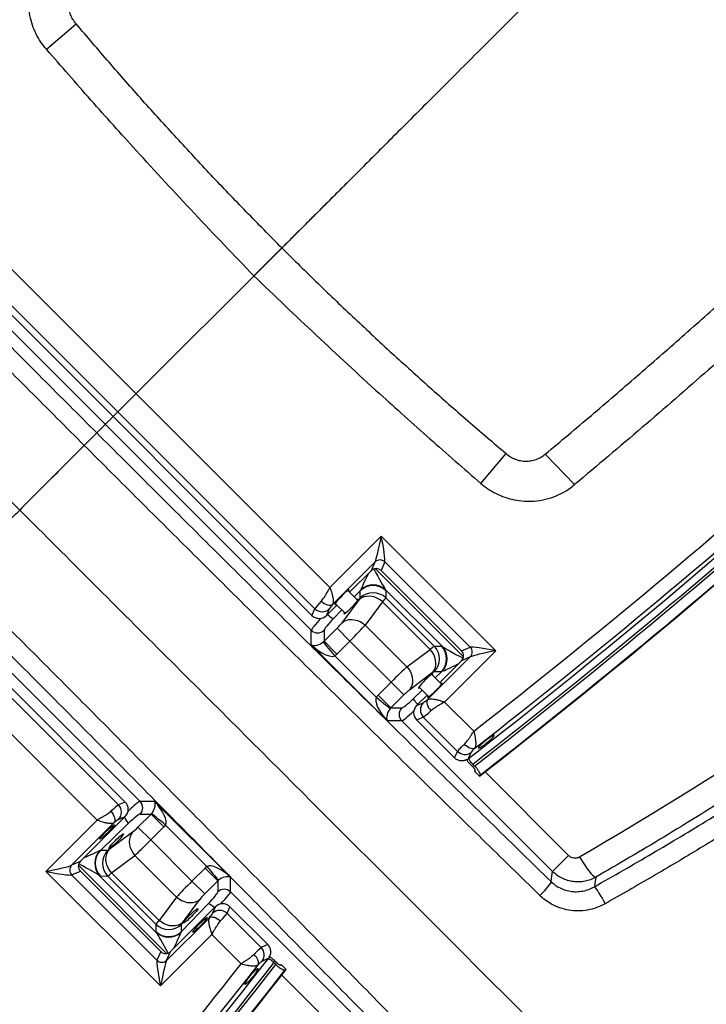
# Model space of a CAD drawing. Extents: x 5251 to 74866, y 269 to 17244.
# Drawn here: x 11284 to 11760, y 13966 to 14650 of the extents above; entities that cross this region are included whole.
import ezdxf

# ---------------------------------------------------------------- set-up
doc = ezdxf.new("R2010")
doc.units = 0
doc.header["$LTSCALE"] = 48
doc.header["$MEASUREMENT"] = 0
doc.linetypes.add('CENTER', pattern=[50.8, 31.75, -6.35, 6.35, -6.35])
doc.styles.get("Standard").update_dxf_attribs({"font": 'arial.ttf', "height": 60})
doc.dimstyles.new('Standard$2', dxfattribs={"dimscale": 0, "dimtxt": 60, "dimasz": 60, "dimexe": 90, "dimexo": 60, "dimgap": 60, "dimtad": 1, "dimdec": 0, "dimzin": 3, "dimdsep": 46, "dimtxsty": 'Standard', "dimcen": 60, "dimdle": 90, "dimclrd": 256, "dimclre": 256, "dimclrt": 256, "dimazin": 0, "dimtfac": 0.75, "dimtdec": 0, "dimtmove": 0, "dimatfit": 3, "dimfxl": 0.0625, "dimfrac": 1, "dimtolj": 1, "dimtzin": 0, "dimlwd": -1, "dimarcsym": 0})

# ---------------------------------------------------------------- blocks, each defined once
blk = doc.blocks.new('*D174')
at = {"linetype": 'CENTER', "lineweight": -2, "transparency": 16777216}
for p, q in [((9957.21, 12983.18), (9422.64, 12448.61)), ((11283.6, 12419.77), (11283.6, 11677.77))]:
    blk.add_line(p, q, dxfattribs=at)
at = {"transparency": 16777216}
blk.add_arc((11283.6, 14309.57), 2541.8, 226.35245, 268.64748, dxfattribs=at)
at = {"linetype": 'CENTER', "transparency": 16777216}
for points in [[(9522.21, 12463.17), (9536.19, 12477.48), (9486.28, 12512.25)], [(11223.72, 11778.48), (11223.49, 11758.48), (11283.6, 11767.77)]]:
    blk.add_solid(points, dxfattribs=at)
at = {"layer": 'Defpoints', "color": 0, "linetype": 'CENTER', "transparency": 16777216}
for p in [(11283.6, 16139.37), (12557.38, 15583.35), (9999.63, 13025.61), (11283.6, 12479.77), (10012.7, 12108.31)]:
    blk.add_point(p, dxfattribs=at)
at = {"linetype": 'CENTER', "transparency": 16777216, "insert": (10345.34, 12044.41), "char_height": 60, "attachment_point": 5, "rotation": 337.49997}
blk.add_mtext('\\A1;A', dxfattribs=at)
blk = doc.blocks.new('A$C82806ebc')
for p, q in [((48.866, 46.884), (50.026, 46.86)), ((31.32, 45.065), (31.405, 46.135)), ((48.18, 45.065), (48.095, 46.135)), ((39.75, 44.69), (39.75, 45.776)), ((47.276, 40.114), (47.276, 42.108)), ((47.276, 42.108), (51.724, 42.108)), ((51.724, 42.108), (51.724, 40.114)), ((51.157, 41.679), (47.843, 41.679)), ((47.843, 41.679), (47.939, 41.436)), ((51.061, 41.436), (51.157, 41.679)), ((47.654, 41.493), (47.654, 39.837)), ((47.75, 41.249), (47.654, 41.493)), ((51.061, 41.436), (47.939, 41.436)), ((51.346, 41.493), (51.25, 41.249)), ((51.346, 39.837), (51.346, 41.493)), ((47.75, 41.249), (47.75, 40.404)), ((47.787, 41.36), (51.213, 41.36)), ((50.6, 41.153), (48.4, 41.153)), ((48.424, 41.139), (48.563, 41)), ((50.437, 41), (50.576, 41.139)), ((51.25, 40.404), (51.25, 41.249)), ((48.563, 41), (50.437, 41)), ((48.576, 40.861), (48.69, 40.071)), ((50.424, 40.861), (48.576, 40.861)), ((50.31, 40.071), (50.424, 40.861)), ((47.927, 40.642), (47.931, 40.404)), ((48.066, 40.503), (47.927, 40.642)), ((51.073, 40.642), (50.934, 40.503)), ((51.069, 40.404), (51.073, 40.642)), ((48.068, 40.404), (47.679, 40.404)), ((48.193, 39.666), (48.079, 40.456)), ((50.921, 40.456), (50.807, 39.666)), ((51.321, 40.404), (50.932, 40.404)), ((32.224, 40.114), (47.276, 40.114)), ((48.69, 40.071), (50.31, 40.071)), ((51.724, 40.114), (52.858, 40.114)), ((47.688, 39.911), (48.068, 39.911)), ((47.75, 39.911), (47.75, 39.504)), ((47.94, 39.911), (47.945, 39.585)), ((50.932, 39.911), (51.312, 39.911)), ((51.055, 39.585), (51.06, 39.911)), ((51.25, 39.504), (51.25, 39.911)), ((47.677, 39.689), (47.75, 39.504)), ((51.25, 39.504), (51.323, 39.689)), ((53.282, 39.468), (53.285, 39.481)), ((53.299, 39.489), (53.289, 39.489)), ((53.865, 39.544), (57.106, 39.544)), ((57.106, 39.544), (57.106, 38.921)), ((32.033, 39.225), (47.467, 39.225)), ((47.394, 39.409), (32.106, 39.409)), ((47.467, 39.225), (47.394, 39.409)), ((48.204, 38.958), (48.204, 39.464)), ((48.701, 39.464), (48.204, 39.464)), ((48.701, 39.464), (48.701, 38.958)), ((50.299, 39.464), (48.701, 39.464)), ((50.796, 39.464), (50.299, 39.464)), ((50.299, 38.958), (50.299, 39.464)), ((50.796, 39.464), (50.796, 38.958)), ((51.606, 39.409), (51.533, 39.225)), ((51.533, 39.225), (52.999, 39.225)), ((52.935, 39.409), (51.606, 39.409)), ((52.999, 39.225), (52.935, 39.409)), ((53.546, 39.406), (53.473, 39.406)), ((53.548, 39.456), (53.475, 39.456)), ((53.64, 39.383), (53.649, 39.356)), ((53.649, 39.356), (53.842, 39.356)), ((53.831, 39.388), (53.842, 39.356)), ((47.992, 39.17), (48.204, 38.958)), ((48.701, 38.958), (48.204, 38.958)), ((50.299, 38.958), (50.796, 38.958)), ((50.796, 38.958), (51.008, 39.17)), ((47.743, 38.921), (31.757, 38.921)), ((48.026, 38.638), (47.743, 38.921)), ((48.698, 38.887), (50.302, 38.887)), ((51.257, 38.921), (50.974, 38.638)), ((57.106, 38.921), (51.257, 38.921)), ((39.75, 38.107), (39.75, 38.593)), ((50.974, 38.638), (48.026, 38.638)), ((48.026, 32.562), (47.743, 32.279)), ((50.974, 32.562), (48.026, 32.562)), ((51.257, 32.279), (50.974, 32.562)), ((47.743, 32.279), (31.757, 32.279)), ((47.992, 32.031), (48.204, 32.243)), ((48.701, 32.243), (48.204, 32.243)), ((48.204, 32.243), (48.204, 31.737)), ((48.698, 32.314), (50.302, 32.314)), ((48.701, 31.737), (48.701, 32.243)), ((50.299, 32.243), (50.299, 31.737)), ((50.299, 32.243), (50.796, 32.243)), ((50.796, 32.243), (51.008, 32.031)), ((50.796, 31.737), (50.796, 32.243)), ((57.106, 32.279), (51.257, 32.279)), ((32.033, 31.976), (47.467, 31.976)), ((47.467, 31.976), (47.394, 31.791)), ((51.533, 31.976), (52.999, 31.976)), ((51.606, 31.791), (51.533, 31.976)), ((52.999, 31.976), (52.935, 31.791)), ((47.394, 31.791), (32.106, 31.791)), ((47.677, 31.512), (47.75, 31.697)), ((47.75, 29.951), (47.75, 31.697)), ((48.701, 31.737), (48.204, 31.737)), ((50.299, 31.737), (48.701, 31.737)), ((50.796, 31.737), (50.299, 31.737)), ((51.25, 31.697), (51.25, 29.951)), ((51.25, 31.697), (51.323, 31.512)), ((52.935, 31.791), (51.606, 31.791)), ((53.282, 31.733), (53.285, 31.72)), ((53.299, 31.712), (53.289, 31.712)), ((53.546, 31.795), (53.473, 31.795)), ((53.548, 31.744), (53.475, 31.744)), ((53.64, 31.818), (53.649, 31.845)), ((53.649, 31.845), (53.842, 31.845)), ((53.831, 31.813), (53.842, 31.845)), ((53.865, 31.657), (57.106, 31.657)), ((47.654, 29.708), (47.654, 31.364)), ((47.927, 30.559), (47.945, 31.616)), ((48.193, 31.535), (48.079, 30.744)), ((50.921, 30.744), (50.807, 31.535)), ((51.055, 31.616), (51.073, 30.559)), ((51.346, 31.364), (51.346, 29.708)), ((48.576, 30.34), (48.69, 31.13)), ((48.69, 31.13), (50.31, 31.13)), ((50.31, 31.13), (50.424, 30.34)), ((32.224, 31.087), (47.276, 31.087)), ((47.276, 31.087), (47.276, 29.093)), ((51.724, 31.087), (52.858, 31.087)), ((51.724, 29.093), (51.724, 31.087)), ((48.066, 30.698), (47.927, 30.559)), ((51.073, 30.559), (50.934, 30.698)), ((50.424, 30.34), (48.576, 30.34)), ((50.6, 30.048), (48.4, 30.048)), ((48.424, 30.061), (48.563, 30.201)), ((48.563, 30.201), (50.437, 30.201)), ((50.437, 30.201), (50.576, 30.061)), ((47.75, 29.951), (47.654, 29.708)), ((47.787, 29.841), (51.213, 29.841)), ((47.843, 29.521), (47.939, 29.765)), ((51.061, 29.765), (47.939, 29.765)), ((51.061, 29.765), (51.157, 29.521)), ((51.346, 29.708), (51.25, 29.951)), ((51.157, 29.521), (47.843, 29.521)), ((47.276, 29.093), (51.724, 29.093))]:
    blk.add_line(p, q)
at = {"flags": 128}
for points in [[(48.576, 40.861), (48.493, 40.851), (48.412, 40.83), (48.336, 40.799), (48.266, 40.758), (48.205, 40.708), (48.155, 40.652), (48.116, 40.59), (48.091, 40.524), (48.079, 40.456)], [(50.921, 40.456), (50.909, 40.524), (50.884, 40.59), (50.845, 40.652), (50.795, 40.708), (50.734, 40.758), (50.664, 40.799), (50.588, 40.83), (50.507, 40.851), (50.424, 40.861)], [(48.193, 39.666), (48.205, 39.734), (48.231, 39.799), (48.269, 39.861), (48.32, 39.918), (48.381, 39.967), (48.45, 40.008), (48.526, 40.04), (48.607, 40.061), (48.69, 40.071)], [(50.31, 40.071), (50.393, 40.061), (50.474, 40.04), (50.55, 40.008), (50.619, 39.967), (50.68, 39.918), (50.731, 39.861), (50.769, 39.799), (50.795, 39.734), (50.807, 39.666)], [(47.371, 39.681), (47.424, 39.686), (47.475, 39.697), (47.522, 39.713), (47.564, 39.732), (47.599, 39.755), (47.627, 39.781), (47.645, 39.808), (47.654, 39.837)], [(51.346, 39.837), (51.355, 39.808), (51.373, 39.781), (51.401, 39.755), (51.436, 39.732), (51.478, 39.713), (51.525, 39.697), (51.576, 39.686), (51.629, 39.681)], [(53.207, 39.803), (53.195, 39.777), (53.174, 39.753), (53.146, 39.732), (53.111, 39.713), (53.07, 39.699), (53.024, 39.688), (52.976, 39.682), (52.926, 39.681)], [(51.25, 39.546), (51.214, 39.549), (51.173, 39.553), (51.136, 39.558), (51.105, 39.564), (51.081, 39.57), (51.064, 39.578), (51.055, 39.585)], [(53.217, 39.655), (53.269, 39.504), (53.281, 39.47), (53.282, 39.468)], [(57.343, 39.728), (57.446, 39.702), (57.547, 39.68), (57.643, 39.661), (57.734, 39.646), (57.816, 39.635), (57.89, 39.628), (57.952, 39.626), (58.001, 39.628), (58.038, 39.635), (58.06, 39.646)], [(58.06, 39.646), (58.165, 39.506), (58.217, 39.436)], [(58.217, 39.436), (58.234, 39.437), (58.266, 39.434), (58.311, 39.426), (58.367, 39.415), (58.433, 39.4), (58.508, 39.382), (58.588, 39.362), (58.671, 39.34), (58.755, 39.316)], [(48.698, 38.887), (48.608, 38.896), (48.521, 38.904), (48.439, 38.911), (48.366, 38.918), (48.305, 38.924), (48.256, 38.929), (48.222, 38.932), (48.203, 38.934)], [(50.302, 38.887), (50.392, 38.896), (50.479, 38.904), (50.561, 38.911), (50.634, 38.918), (50.695, 38.924), (50.744, 38.929), (50.778, 38.932), (50.797, 38.934)], [(57.277, 38.696), (57.188, 38.814), (57.106, 38.921)], [(57.277, 38.696), (57.287, 38.678), (57.296, 38.645), (57.305, 38.598), (57.313, 38.537), (57.32, 38.466), (57.326, 38.386), (57.33, 38.299), (57.332, 38.21)], [(48.698, 32.314), (48.608, 32.305), (48.521, 32.297), (48.439, 32.289), (48.366, 32.283), (48.305, 32.277), (48.256, 32.272), (48.222, 32.269), (48.203, 32.267)], [(50.302, 32.314), (50.392, 32.305), (50.479, 32.297), (50.561, 32.289), (50.634, 32.283), (50.695, 32.277), (50.744, 32.272), (50.778, 32.269), (50.797, 32.267)], [(51.25, 31.655), (51.214, 31.652), (51.173, 31.648), (51.136, 31.643), (51.105, 31.637), (51.081, 31.63), (51.064, 31.623), (51.055, 31.616)], [(53.217, 31.546), (53.269, 31.697), (53.281, 31.731), (53.282, 31.733)], [(47.371, 31.52), (47.424, 31.514), (47.475, 31.504), (47.522, 31.488), (47.564, 31.469), (47.599, 31.446), (47.627, 31.42), (47.645, 31.392), (47.654, 31.364)], [(48.193, 31.535), (48.205, 31.467), (48.231, 31.401), (48.269, 31.339), (48.32, 31.283), (48.381, 31.233), (48.45, 31.192), (48.526, 31.161), (48.607, 31.14), (48.69, 31.13)], [(50.31, 31.13), (50.393, 31.14), (50.474, 31.161), (50.55, 31.192), (50.619, 31.233), (50.68, 31.283), (50.731, 31.339), (50.769, 31.401), (50.795, 31.467), (50.807, 31.535)], [(51.346, 31.364), (51.355, 31.392), (51.373, 31.42), (51.401, 31.446), (51.436, 31.469), (51.478, 31.488), (51.525, 31.504), (51.576, 31.514), (51.629, 31.52)], [(53.207, 31.398), (53.195, 31.424), (53.174, 31.448), (53.146, 31.469), (53.111, 31.487), (53.07, 31.502), (53.024, 31.513), (52.976, 31.519), (52.926, 31.52)], [(48.576, 30.34), (48.493, 30.35), (48.412, 30.371), (48.336, 30.402), (48.266, 30.443), (48.205, 30.492), (48.155, 30.549), (48.116, 30.611), (48.091, 30.677), (48.079, 30.744)], [(50.921, 30.744), (50.909, 30.677), (50.884, 30.611), (50.845, 30.549), (50.795, 30.492), (50.734, 30.443), (50.664, 30.402), (50.588, 30.371), (50.507, 30.35), (50.424, 30.34)]]:
    blk.add_lwpolyline(points, dxfattribs=at)
for centre, radius, start, end in [((39.75, -208.162), 279.37, 85.27457, 94.72543), ((39.75, -208.162), 279.35, 85.2744, 94.7256), ((39.75, -208.162), 279.02, 85.26083, 94.73917), ((39.75, -208.162), 278.662, 85.27188, 94.72812), ((219.382, 63.702), 194.562, 179.40534, 187.05575), ((219.389, 63.757), 194.191, 179.40528, 186.9932), ((-139.889, 63.757), 194.191, 353.0068, 0.59472), ((-139.882, 63.702), 194.562, 352.94425, 0.59466), ((219.363, 63.46), 195.199, 179.38327, 187.09319), ((219.363, 63.48), 195.186, 179.38327, 187.08996), ((219.369, 63.521), 194.909, 179.38325, 186.78649), ((219.371, 63.521), 194.838, 179.37943, 186.77538), ((219.378, 63.549), 194.656, 179.37944, 187.10263), ((-139.878, 63.549), 194.656, 352.89737, 0.62056), ((-139.873, 63.521), 194.84, 352.90522, 0.62055), ((-139.871, 63.521), 194.91, 352.90778, 0.61673), ((-139.863, 63.48), 195.186, 352.91004, 0.61673), ((-139.863, 63.46), 195.199, 352.90681, 0.61673), ((-536, 35.6), 613.587, 357.465059, 2.534941), ((-536, 35.6), 613.608, 357.465059, 2.534941), ((-536, 35.6), 612.9, 357.468554, 2.531446), ((-536, 35.6), 613.258, 357.468554, 2.531446), ((-536, 35.6), 613.292, 357.467317, 2.532683), ((-536, 35.6), 611.65, 357.65553, 2.34447), ((47.847, 41.487), 0.192, 91.0055, 178.2138), ((51.153, 41.487), 0.192, 1.7861, 88.9948), ((48.424, 40.647), 0.506, 92.7009, 177.5057), ((48.43, 40.636), 0.504, 90.7244, 179.2756), ((50.57, 40.636), 0.504, 0.7246, 89.2754), ((50.576, 40.647), 0.506, 2.4944, 87.299), ((48.57, 40.496), 0.504, 90.7243, 179.2756), ((50.43, 40.496), 0.504, 0.7245, 89.2755), ((47.389, 39.698), 0.289, 271.0052, 358.214), ((47.763, 39.989), 0.443, 268.3538, 294.3206), ((51.611, 39.698), 0.289, 181.7861, 268.9947), ((52.931, 39.699), 0.289, 270.9299, 351.3031), ((47.74, 39.173), 0.252, 270.7299, 359.2701), ((51.26, 39.173), 0.252, 180.7297, 269.2701), ((47.74, 32.028), 0.252, 0.7299, 89.2701), ((51.26, 32.028), 0.252, 90.7299, 179.2703), ((47.389, 31.503), 0.289, 1.786, 88.9948), ((47.763, 31.212), 0.443, 65.6794, 91.6462), ((51.611, 31.503), 0.289, 91.0053, 178.2139), ((52.931, 31.502), 0.289, 8.6969, 89.0701), ((-139.878, 7.652), 194.656, 359.37944, 7.10263), ((-139.873, 7.679), 194.84, 359.37945, 7.09478), ((-139.871, 7.679), 194.91, 359.38327, 7.09222), ((-139.863, 7.721), 195.186, 359.38327, 7.08996), ((-139.863, 7.741), 195.199, 359.38327, 7.09319), ((-139.882, 7.499), 194.562, 359.40534, 7.05575), ((-139.889, 7.443), 194.191, 359.40528, 6.9932), ((48.43, 30.565), 0.504, 180.7244, 269.2756), ((48.57, 30.704), 0.504, 180.7244, 269.2757), ((50.43, 30.704), 0.504, 270.7245, 359.2755), ((50.57, 30.565), 0.504, 270.7246, 359.2754), ((48.424, 30.554), 0.506, 182.4943, 267.2991), ((50.576, 30.554), 0.506, 272.701, 357.5056), ((47.847, 29.714), 0.192, 181.7862, 268.9945), ((51.153, 29.714), 0.192, 271.0052, 358.2139)]:
    blk.add_arc(centre, radius, start, end)
for centre, major_axis, ratio, start_param, end_param in [((-41.853, 66.248), (0, 102.695), 0.999847, 4.451186, 4.702863), ((47.276, 42.046), (-0.379, 0.565), 0.051115, 3.322439, 4.788516), ((47.276, 42.046), (0.569, -0.378), 0.076121, 0.155157, 1.621234), ((51.724, 42.046), (0.569, 0.378), 0.076121, 1.520359, 2.986435), ((51.724, 42.046), (0.379, 0.565), 0.051115, 1.494669, 2.960746), ((47.941, 41.247), (0.181, -0.063), 0.982684, 1.914183, 3.474052), ((51.059, 41.247), (0.181, 0.063), 0.982684, 5.950725, 7.510595), ((47.665, 41.401), (-0.263, 0.749), 0.017101, 1.949056, 2.92088), ((47.665, 41.401), (0.763, -0.247), 0.048632, 4.862722, 6.029501), ((47.678, 41.131), (0.75, 0), 0.108422, 0.108113, 0.274257), ((51.322, 41.131), (0.75, 0), 0.108422, 2.867335, 3.03348), ((51.335, 41.401), (0.763, 0.247), 0.048632, 3.395277, 4.562056), ((51.335, 41.401), (0.263, 0.749), 0.017101, 3.362306, 4.334129), ((48.561, 40.254), (0, 0.75), 0.035035, 5.654867, 6.178466), ((50.439, 40.254), (0, 0.75), 0.035035, 0.10472, 0.628319), ((47.678, 40.634), (0.25, -0.019), 0.650064, 0.166365, 0.332509), ((51.322, 40.634), (0.25, 0.019), 0.650064, 2.809083, 2.975228), ((47.697, 40.158), (-0.005, 0.28), 0.10365, 5.786651, 7.687454), ((48.054, 40.158), (0, 0.281), 0.105104, 2.641073, 6.783705), ((48.063, 40.254), (0, 0.25), 0.105104, 5.654867, 6.178466), ((50.946, 40.158), (0, 0.281), 0.105104, 5.782666, 7.853982), ((50.937, 40.254), (0, 0.25), 0.105104, 0.10472, 0.628319), ((51.303, 40.158), (0.005, 0.28), 0.10365, 2.653546, 6.77972), ((47.697, 40.158), (-0.005, 0.28), 0.10365, 1.404268, 3.629639), ((48.675, 39.464), (0, 0.75), 0.035035, 4.712389, 5.654867), ((50.325, 39.464), (0, 0.75), 0.035035, 0.628319, 1.570796), ((50.946, 40.158), (0, 0.281), 0.105104, 1.570796, 3.642112), ((47.681, 40.017), (-0.006, 0.34), 0.10365, 2.127313, 2.870345), ((51.319, 40.017), (0.006, 0.34), 0.10365, 3.41284, 4.155872), ((47.398, 40.012), (-0.006, 0.625), 0.056398, 2.128588, 2.87162), ((47.463, 39.507), (0.271, -0.095), 0.982684, 5.055775, 6.615645), ((47.997, 39.667), (0, 0.5), 0.105104, 1.735519, 3.036873), ((48.178, 39.464), (0, 0.25), 0.105104, 4.712389, 5.654867), ((50.822, 39.464), (0, 0.25), 0.105104, 0.628319, 1.570796), ((51.003, 39.667), (0, 0.5), 0.105104, 3.246312, 4.547667), ((51.537, 39.507), (0.271, 0.095), 0.982684, 2.809133, 4.369003), ((51.602, 40.012), (0.006, 0.625), 0.056398, 3.411565, 4.154597), ((47.748, 39.667), (0, 0.75), 0.070069, 2.012653, 3.036873), ((51.252, 39.667), (0, 0.75), 0.070069, 3.246312, 4.270532), ((48.026, 38.887), (0.083, 0.254), 0.621052, 3.628442, 5.094519), ((47.947, 38.966), (0.186, -0.186), 0.948142, 0.686142, 0.779935), ((47.947, 38.966), (0.536, -0.536), 0.989133, 0.686142, 0.779935), ((51.053, 38.966), (-0.536, -0.536), 0.989133, 5.50325, 5.597044), ((51.053, 38.966), (0.186, 0.186), 0.948142, 2.361658, 2.455451), ((50.974, 38.887), (-0.083, 0.254), 0.621052, 1.188667, 2.654743), ((48.026, 38.887), (0.676, 0.03), 0.36733, 4.695964, 6.16204), ((50.974, 38.887), (0.676, -0.03), 0.36733, 3.262738, 4.728814), ((48.026, 32.314), (-0.083, 0.254), 0.621052, 4.330259, 5.796336), ((48.026, 32.314), (0.676, -0.03), 0.36733, 0.121145, 1.587222), ((50.974, 32.314), (0.676, 0.03), 0.36733, 1.554371, 3.020448), ((50.974, 32.314), (0.083, 0.254), 0.621052, 0.48685, 1.952926), ((47.748, 31.534), (0, 0.75), 0.070069, 0.10472, 1.128939), ((47.947, 32.235), (0.186, 0.186), 0.948142, 5.50325, 5.597044), ((47.947, 32.235), (0.536, 0.536), 0.989133, 5.50325, 5.597044), ((51.053, 32.235), (-0.536, 0.536), 0.989133, 0.686142, 0.779935), ((51.053, 32.235), (-0.186, 0.186), 0.948142, 0.686142, 0.779935), ((51.252, 31.534), (0, 0.75), 0.070069, 5.154246, 6.178466), ((47.463, 31.694), (0.271, 0.095), 0.982684, 5.950725, 7.510595), ((47.997, 31.534), (0, 0.5), 0.105104, 0.10472, 1.406074), ((51.003, 31.534), (0, 0.5), 0.105104, 4.877111, 6.178466), ((51.537, 31.694), (0.271, -0.095), 0.982684, 1.914183, 3.474052), ((47.398, 31.189), (0.006, 0.625), 0.056398, 0.269972, 1.013004), ((48.178, 31.737), (0, 0.25), 0.105104, 3.769911, 4.712389), ((48.675, 31.737), (0, 0.75), 0.035035, 3.769911, 4.712389), ((50.325, 31.737), (0, 0.75), 0.035035, 1.570796, 2.513274), ((50.822, 31.737), (0, 0.25), 0.105104, 1.570796, 2.513274), ((51.602, 31.189), (-0.006, 0.625), 0.056398, 5.270181, 6.013213), ((47.681, 31.184), (0.006, 0.34), 0.10365, 0.271248, 1.01428), ((51.319, 31.184), (-0.006, 0.34), 0.10365, 5.268905, 6.011938), ((47.678, 30.567), (0.25, 0.019), 0.650064, 5.950676, 6.116821), ((48.063, 30.947), (0, 0.25), 0.105104, 3.246312, 3.769911), ((50.937, 30.947), (0, 0.25), 0.105104, 2.513274, 3.036873), ((51.322, 30.567), (0.25, -0.019), 0.650064, 3.307957, 3.474102), ((47.665, 29.8), (0.263, 0.749), 0.017101, 0.220713, 1.192536), ((48.561, 30.947), (0, 0.75), 0.035035, 3.246312, 3.769911), ((50.439, 30.947), (0, 0.75), 0.035035, 2.513274, 3.036873), ((51.335, 29.8), (-0.263, 0.749), 0.017101, 5.090649, 6.062472), ((47.665, 29.8), (0.763, 0.247), 0.048632, 0.253684, 1.420463), ((47.678, 30.07), (0.75, 0), 0.108422, 6.008928, 6.175073), ((51.322, 30.07), (0.75, 0), 0.108422, 3.249705, 3.41585), ((51.335, 29.8), (0.763, -0.247), 0.048632, 1.721129, 2.887909), ((47.941, 29.953), (0.181, 0.063), 0.982684, 2.809133, 4.369003), ((51.059, 29.953), (0.181, -0.063), 0.982684, 5.055775, 6.615645), ((47.276, 29.155), (0.379, 0.565), 0.051115, 4.636262, 6.102338), ((47.276, 29.155), (0.569, 0.378), 0.076121, 4.661951, 6.128028), ((51.724, 29.155), (0.569, -0.378), 0.076121, 3.29675, 4.762827), ((51.724, 29.155), (-0.379, 0.565), 0.051115, 0.180847, 1.646923)]:
    blk.add_ellipse(centre, major_axis=major_axis, ratio=ratio, start_param=start_param, end_param=end_param)
for centre, major_axis, ratio in [((47.697, 31.043), (0.005, 0.28), 0.10365), ((48.054, 31.043), (0, 0.281), 0.105104), ((50.946, 31.043), (0, 0.281), 0.105104), ((51.303, 31.043), (-0.005, 0.28), 0.10365)]:
    blk.add_ellipse(centre, major_axis=major_axis, ratio=ratio)
for points, knots in [([(62.749, 69.943), (62.424, 69.969), (61.435, 70.05), (59.78, 70.175), (57.785, 70.311), (55.788, 70.433), (53.569, 70.553), (51.127, 70.664), (48.462, 70.76), (46.018, 70.825), (43.796, 70.865), (41.796, 70.887), (39.796, 70.894), (37.573, 70.887), (35.129, 70.858), (32.462, 70.801), (30.019, 70.726), (27.798, 70.638), (25.459, 70.53), (22.781, 70.381), (19.765, 70.182), (17.755, 70.023), (16.751, 69.943)], [0, 0, 0, 0, 0.0212418, 0.0646736, 0.1081054, 0.1515372, 0.194969, 0.2528835, 0.3107993, 0.3687137, 0.4121455, 0.4555773, 0.4990091, 0.5424409, 0.6003553, 0.6582711, 0.7161856, 0.7596174, 0.8030492, 0.8686988, 0.9343504, 1, 1, 1, 1]), ([(65.62, 35.6), (65.62, 35.6), (65.62, 36.203), (65.622, 37.409), (65.656, 39.217), (65.715, 41.023), (65.792, 42.711), (65.883, 44.282), (65.986, 45.734), (66.104, 47.181), (66.239, 48.623), (66.39, 50.056), (66.544, 51.37), (66.695, 52.567), (66.84, 53.647), (66.993, 54.72), (67.154, 55.787), (67.323, 56.848), (67.5, 57.902), (67.683, 58.941), (67.854, 59.872), (68.011, 60.698), (68.154, 61.422), (68.298, 62.136), (68.444, 62.839), (68.59, 63.53), (68.737, 64.204), (68.834, 64.638), (68.883, 64.854)], [0, 0, 0, 0, 0, 0.058495, 0.117007, 0.175518, 0.23401, 0.281346, 0.328714, 0.376094, 0.423467, 0.470821, 0.518147, 0.554512, 0.590889, 0.627264, 0.663626, 0.700436, 0.737264, 0.774087, 0.810891, 0.837747, 0.864609, 0.891464, 0.918592, 0.945737, 0.972878, 1, 1, 1, 1]), ([(69.531, 64.606), (69.477, 64.393), (69.369, 63.967), (69.206, 63.305), (69.042, 62.627), (68.881, 61.936), (68.721, 61.233), (68.564, 60.521), (68.391, 59.711), (68.205, 58.801), (68.006, 57.788), (67.813, 56.761), (67.628, 55.716), (67.45, 54.656), (67.28, 53.58), (67.118, 52.497), (66.95, 51.301), (66.78, 49.992), (66.612, 48.567), (66.462, 47.135), (66.328, 45.695), (66.212, 44.251), (66.106, 42.688), (66.014, 41.007), (65.941, 39.207), (65.893, 37.404), (65.883, 36.202), (65.878, 35.6)], [0, 0, 0, 0, 0.026976, 0.053968, 0.080965, 0.107945, 0.134701, 0.161463, 0.188221, 0.224515, 0.260829, 0.297146, 0.333446, 0.370256, 0.407078, 0.443903, 0.480717, 0.528113, 0.575538, 0.622984, 0.670436, 0.717877, 0.765283, 0.823952, 0.882639, 0.941329, 1, 1, 1, 1]), ([(39.75, 63.36), (39.75, 63.338), (39.75, 63.281), (39.75, 63.175), (39.75, 63.029), (39.75, 62.845), (39.75, 62.625), (39.75, 62.37), (39.75, 62.083), (39.75, 61.735), (39.75, 61.322), (39.75, 60.842), (39.75, 60.324), (39.75, 59.772), (39.75, 59.132), (39.75, 58.405), (39.75, 57.59), (39.75, 56.748), (39.75, 55.886), (39.75, 55.012), (39.75, 54.134), (39.75, 53.266), (39.75, 52.414), (39.75, 51.586), (39.75, 50.785), (39.75, 50.067), (39.75, 49.433), (39.75, 48.885), (39.75, 48.368), (39.75, 47.887), (39.75, 47.445), (39.75, 47.045), (39.75, 46.692), (39.75, 46.405), (39.75, 46.18), (39.75, 46.013), (39.75, 45.882), (39.75, 45.807), (39.75, 45.776)], [0, 0, 0, 0, 0.0036947, 0.00977, 0.0181185, 0.0286325, 0.0412048, 0.0557274, 0.0720931, 0.0901944, 0.1152469, 0.1426585, 0.1722155, 0.2037044, 0.2369115, 0.2814226, 0.327938, 0.3760144, 0.4252086, 0.4750773, 0.5251768, 0.5750641, 0.6233204, 0.6705298, 0.716275, 0.7601389, 0.7930116, 0.8242631, 0.8536908, 0.8810925, 0.906266, 0.929009, 0.9491196, 0.9663957, 0.9778502, 0.9873331, 0.9947479, 1, 1, 1, 1]), ([(50.776, 63.36), (50.769, 62.332), (50.755, 60.276), (50.671, 57.193), (50.55, 54.331), (50.399, 51.692), (50.232, 49.275), (50.095, 47.665), (50.026, 46.86)], [0, 0, 0, 0, 0.186637, 0.373315, 0.560008, 0.706692, 0.85336, 1, 1, 1, 1]), ([(62.069, 63.028), (62.072, 62.745), (62.077, 62.18), (62.069, 61.309), (62.052, 60.424), (62.022, 59.526), (61.977, 58.532), (61.913, 57.44), (61.825, 56.25), (61.718, 55.05), (61.586, 53.769), (61.424, 52.409), (61.228, 50.969), (61.007, 49.525), (60.761, 48.079), (60.49, 46.625), (60.193, 45.164), (59.871, 43.697), (59.523, 42.232), (59.154, 40.771), (58.888, 39.801), (58.755, 39.316)], [0, 0, 0, 0, 0.039328, 0.078692, 0.118078, 0.157461, 0.196804, 0.247243, 0.29771, 0.348184, 0.398633, 0.458247, 0.517895, 0.577563, 0.637227, 0.696854, 0.757465, 0.818099, 0.878743, 0.939383, 1, 1, 1, 1]), ([(61.51, 62.798), (61.507, 62.724), (61.487, 62.157), (61.441, 61.097), (61.355, 59.619), (61.247, 58.142), (61.1, 56.442), (60.898, 54.521), (60.629, 52.382), (60.315, 50.248), (59.956, 48.117), (59.552, 45.988), (59.101, 43.864), (58.609, 41.748), (58.243, 40.347), (58.06, 39.646)], [0, 0, 0, 0, 0.009478, 0.0726, 0.135722, 0.198894, 0.262066, 0.353983, 0.445919, 0.537855, 0.629772, 0.722319, 0.814886, 0.907453, 1, 1, 1, 1]), ([(58.217, 39.436), (58.378, 40.026), (58.701, 41.207), (59.142, 42.986), (59.549, 44.77), (59.895, 46.444), (60.19, 48.008), (60.439, 49.459), (60.663, 50.908), (60.862, 52.354), (61.024, 53.701), (61.154, 54.949), (61.258, 56.099), (61.345, 57.24), (61.41, 58.301), (61.456, 59.282), (61.488, 60.184), (61.508, 61.073), (61.516, 61.948), (61.512, 62.515), (61.51, 62.798)], [0, 0, 0, 0, 0.074841, 0.149709, 0.224572, 0.299407, 0.360139, 0.42091, 0.481685, 0.54244, 0.603159, 0.65223, 0.701325, 0.750413, 0.799475, 0.839562, 0.879691, 0.919823, 0.95993, 1, 1, 1, 1]), ([(48.866, 46.884), (48.913, 47.433), (49.008, 48.531), (49.131, 50.176), (49.241, 51.822), (49.337, 53.468), (49.433, 55.407), (49.521, 57.64), (49.559, 59.326), (49.578, 60.168)], [0, 0, 0, 0, 0.123971, 0.247919, 0.37186, 0.495805, 0.619763, 0.80989, 1, 1, 1, 1]), ([(31.32, 45.065), (31.238, 45.074), (31.071, 45.092), (30.823, 45.159), (30.579, 45.258), (30.345, 45.392), (30.129, 45.557), (29.926, 45.762), (29.748, 46.006), (29.608, 46.284), (29.512, 46.57), (29.486, 46.765), (29.474, 46.86)], [0, 0, 0, 0, 0.087653, 0.17866, 0.27243, 0.368245, 0.46528, 0.562639, 0.67653, 0.788189, 0.896355, 1, 1, 1, 1]), ([(31.405, 46.135), (31.356, 46.14), (31.259, 46.151), (31.119, 46.2), (30.99, 46.271), (30.877, 46.363), (30.781, 46.475), (30.707, 46.601), (30.654, 46.739), (30.64, 46.835), (30.634, 46.884)], [0, 0, 0, 0, 0.125077, 0.249993, 0.37504, 0.499945, 0.624608, 0.749876, 0.874722, 1, 1, 1, 1]), ([(48.095, 46.135), (48.144, 46.14), (48.241, 46.151), (48.381, 46.2), (48.51, 46.271), (48.623, 46.363), (48.719, 46.475), (48.793, 46.601), (48.846, 46.739), (48.86, 46.835), (48.866, 46.884)], [0, 0, 0, 0, 0.125077, 0.249993, 0.37504, 0.499945, 0.624608, 0.749876, 0.874722, 1, 1, 1, 1]), ([(48.18, 45.065), (48.262, 45.074), (48.429, 45.092), (48.677, 45.159), (48.921, 45.258), (49.155, 45.392), (49.371, 45.557), (49.574, 45.762), (49.752, 46.006), (49.892, 46.284), (49.988, 46.57), (50.014, 46.765), (50.026, 46.86)], [0, 0, 0, 0, 0.087653, 0.17866, 0.27243, 0.368245, 0.46528, 0.562639, 0.67653, 0.788189, 0.896355, 1, 1, 1, 1]), ([(35.571, 45.868), (35.107, 45.89), (34.18, 45.934), (32.79, 46.024), (31.867, 46.098), (31.405, 46.135)], [0, 0, 0, 0, 0.333319, 0.666641, 1, 1, 1, 1]), ([(43.929, 45.868), (44.393, 45.89), (45.32, 45.934), (46.71, 46.024), (47.633, 46.098), (48.095, 46.135)], [0, 0, 0, 0, 0.333319, 0.666641, 1, 1, 1, 1]), ([(39.75, 45.776), (39.285, 45.778), (38.356, 45.783), (36.963, 45.813), (36.035, 45.85), (35.571, 45.868)], [0, 0, 0, 0, 0.333357, 0.6666889, 1, 1, 1, 1]), ([(39.75, 45.776), (40.215, 45.778), (41.144, 45.783), (42.537, 45.813), (43.465, 45.85), (43.929, 45.868)], [0, 0, 0, 0, 0.333357, 0.666689, 1, 1, 1, 1]), ([(39.75, 44.69), (38.962, 44.706), (37.387, 44.74), (35.195, 44.83), (33.172, 44.937), (31.937, 45.023), (31.32, 45.065)], [0, 0, 0, 0, 0.279988, 0.560003, 0.780012, 1, 1, 1, 1]), ([(39.75, 44.69), (40.538, 44.706), (42.113, 44.74), (44.305, 44.83), (46.328, 44.937), (47.563, 45.023), (48.18, 45.065)], [0, 0, 0, 0, 0.279988, 0.560003, 0.780012, 1, 1, 1, 1]), ([(53.299, 39.929), (53.294, 39.913), (53.284, 39.882), (53.271, 39.873), (53.262, 39.896), (53.257, 39.948), (53.258, 40.023), (53.263, 40.113), (53.273, 40.208), (53.286, 40.298), (53.301, 40.372), (53.316, 40.423), (53.33, 40.443), (53.34, 40.43), (53.346, 40.387), (53.348, 40.318), (53.344, 40.231), (53.336, 40.137), (53.324, 40.045), (53.311, 39.974), (53.302, 39.942), (53.299, 39.929)], [0, 0, 0, 0, 0.0544774, 0.1089684, 0.1630806, 0.2165136, 0.2693963, 0.3220894, 0.3750256, 0.4285242, 0.4826667, 0.5372634, 0.5919203, 0.6462139, 0.6998762, 0.7529206, 0.8056356, 0.8584406, 0.9117194, 0.9656572, 1, 1, 1, 1]), ([(47.371, 39.681), (47.367, 39.72), (47.361, 39.787), (47.337, 39.891), (47.315, 39.977), (47.297, 40.043), (47.286, 40.082), (47.281, 40.099), (47.279, 40.107), (47.277, 40.111), (47.277, 40.113), (47.277, 40.114), (47.277, 40.114), (47.276, 40.114)], [0, 0, 0, 0, 0.287266, 0.497686, 0.708211, 0.868711, 0.938526, 0.970999, 0.986297, 0.993522, 0.997323, 0.997845, 1, 1, 1, 1]), ([(47.276, 40.114), (47.277, 40.114), (47.302, 40.102), (47.352, 40.078), (47.429, 40.038), (47.517, 39.985), (47.581, 39.937), (47.633, 39.885), (47.645, 39.857), (47.654, 39.837)], [0, 0, 0, 0, 0.001357, 0.140795, 0.275846, 0.442621, 0.688896, 0.767705, 1, 1, 1, 1]), ([(51.346, 39.837), (51.355, 39.857), (51.367, 39.885), (51.419, 39.937), (51.483, 39.985), (51.571, 40.038), (51.648, 40.078), (51.698, 40.102), (51.723, 40.114), (51.724, 40.114)], [0, 0, 0, 0, 0.2322953, 0.311105, 0.5573788, 0.7241542, 0.8592054, 0.9986432, 1, 1, 1, 1]), ([(51.724, 40.114), (51.723, 40.114), (51.723, 40.114), (51.723, 40.113), (51.723, 40.111), (51.721, 40.107), (51.719, 40.099), (51.714, 40.082), (51.703, 40.043), (51.685, 39.977), (51.663, 39.891), (51.639, 39.787), (51.633, 39.72), (51.629, 39.681)], [0, 0, 0, 0, 0.002154, 0.002676, 0.006478, 0.013703, 0.029, 0.061474, 0.131288, 0.291789, 0.502314, 0.712734, 1, 1, 1, 1]), ([(52.926, 39.681), (52.924, 39.72), (52.922, 39.788), (52.905, 39.892), (52.888, 39.977), (52.874, 40.042), (52.866, 40.081), (52.862, 40.098), (52.86, 40.107), (52.859, 40.111), (52.858, 40.112), (52.858, 40.113), (52.858, 40.114), (52.858, 40.114), (52.858, 40.114)], [0, 0, 0, 0, 0.2946664, 0.5020926, 0.7096041, 0.8669531, 0.9367382, 0.9697013, 0.9854655, 0.9930242, 0.9966531, 0.9971982, 0.9978185, 1, 1, 1, 1]), ([(52.858, 40.114), (52.858, 40.114), (52.882, 40.1), (52.929, 40.071), (53, 40.025), (53.082, 39.965), (53.141, 39.911), (53.19, 39.853), (53.2, 39.824), (53.207, 39.803)], [0, 0, 0, 0, 0.00137, 0.140285, 0.274752, 0.436379, 0.681787, 0.766344, 1, 1, 1, 1]), ([(53.207, 39.803), (53.207, 39.796), (53.206, 39.757), (53.208, 39.696), (53.214, 39.669), (53.217, 39.655)], [0, 0, 0, 0, 0.100308, 0.550282, 1, 1, 1, 1]), ([(52.935, 39.409), (52.934, 39.42), (52.93, 39.442), (52.927, 39.494), (52.925, 39.561), (52.925, 39.625), (52.926, 39.668), (52.926, 39.681)], [0, 0, 0, 0, 0.221623, 0.449581, 0.67159, 0.899981, 1, 1, 1, 1]), ([(53.285, 39.481), (53.286, 39.484), (53.288, 39.491), (53.293, 39.492), (53.297, 39.49), (53.299, 39.489)], [0, 0, 0, 0, 0.388563, 0.777035, 1, 1, 1, 1]), ([(53.475, 39.456), (53.454, 39.457), (53.411, 39.458), (53.355, 39.467), (53.317, 39.478), (53.304, 39.486), (53.299, 39.489)], [0, 0, 0, 0, 0.280613, 0.561328, 0.839812, 1, 1, 1, 1]), ([(57.106, 39.544), (57.134, 39.547), (57.188, 39.552), (57.26, 39.593), (57.316, 39.653), (57.334, 39.703), (57.343, 39.728)], [0, 0, 0, 0, 0.250746, 0.501498, 0.752968, 1, 1, 1, 1]), ([(58.06, 39.646), (58.044, 39.597), (58.01, 39.498), (57.931, 39.36), (57.831, 39.234), (57.711, 39.125), (57.575, 39.037), (57.426, 38.972), (57.268, 38.93), (57.16, 38.924), (57.106, 38.921)], [0, 0, 0, 0, 0.121883, 0.243765, 0.369301, 0.494835, 0.621053, 0.74727, 0.873635, 1, 1, 1, 1]), ([(53.275, 39.439), (53.269, 39.419), (53.253, 39.369), (53.201, 39.3), (53.122, 39.246), (53.05, 39.226), (53.009, 39.225), (52.999, 39.225)], [0, 0, 0, 0, 0.168347, 0.421363, 0.673182, 0.924722, 1, 1, 1, 1]), ([(53.473, 39.406), (53.43, 39.406), (53.356, 39.408), (53.294, 39.418), (53.269, 39.423)], [0, 0, 0, 0, 0.588459, 1, 1, 1, 1]), ([(53.275, 39.439), (53.277, 39.446), (53.279, 39.456), (53.281, 39.465), (53.282, 39.468)], [0, 0, 0, 0, 0.6588961, 1, 1, 1, 1]), ([(53.64, 39.383), (53.638, 39.386), (53.634, 39.391), (53.615, 39.398), (53.589, 39.403), (53.565, 39.405), (53.55, 39.406), (53.546, 39.406)], [0, 0, 0, 0, 0.2277193, 0.4555161, 0.6822599, 0.909291, 1, 1, 1, 1]), ([(53.831, 39.388), (53.825, 39.396), (53.812, 39.413), (53.756, 39.434), (53.679, 39.45), (53.605, 39.456), (53.561, 39.456), (53.548, 39.456)], [0, 0, 0, 0, 0.2277469, 0.4555447, 0.6822834, 0.9093141, 1, 1, 1, 1]), ([(57.277, 38.696), (57.32, 38.698), (57.407, 38.703), (57.547, 38.734), (57.694, 38.791), (57.84, 38.878), (57.969, 38.991), (58.077, 39.123), (58.164, 39.273), (58.199, 39.382), (58.217, 39.436)], [0, 0, 0, 0, 0.101269, 0.202543, 0.334476, 0.466423, 0.599626, 0.732842, 0.866417, 1, 1, 1, 1]), ([(58.755, 39.316), (58.728, 39.234), (58.673, 39.071), (58.542, 38.848), (58.377, 38.649), (58.182, 38.482), (57.961, 38.351), (57.74, 38.267), (57.528, 38.22), (57.397, 38.213), (57.332, 38.21)], [0, 0, 0, 0, 0.133038, 0.266073, 0.399072, 0.532065, 0.664269, 0.796467, 0.898235, 1, 1, 1, 1]), ([(39.75, 38.593), (39.044, 38.593), (37.633, 38.594), (35.482, 38.598), (33.298, 38.606), (31.081, 38.617), (28.864, 38.632), (26.649, 38.65), (24.434, 38.671), (22.96, 38.687), (22.223, 38.696)], [0, 0, 0, 0, 0.120532, 0.241087, 0.367456, 0.493832, 0.620201, 0.746799, 0.873402, 1, 1, 1, 1]), ([(39.75, 38.593), (40.456, 38.593), (41.867, 38.594), (44.018, 38.598), (46.202, 38.606), (48.419, 38.617), (50.636, 38.632), (52.851, 38.65), (55.066, 38.671), (56.54, 38.687), (57.277, 38.696)], [0, 0, 0, 0, 0.120532, 0.241087, 0.367456, 0.493832, 0.620201, 0.746799, 0.873402, 1, 1, 1, 1]), ([(22.168, 38.21), (22.906, 38.202), (24.382, 38.185), (26.599, 38.164), (28.82, 38.146), (31.045, 38.131), (33.273, 38.12), (35.467, 38.112), (37.626, 38.108), (39.042, 38.107), (39.75, 38.107)], [0, 0, 0, 0, 0.126369, 0.252744, 0.379113, 0.505711, 0.632315, 0.758912, 0.879445, 1, 1, 1, 1]), ([(57.332, 38.21), (56.594, 38.202), (55.118, 38.185), (52.901, 38.164), (50.68, 38.146), (48.455, 38.131), (46.227, 38.12), (44.033, 38.112), (41.874, 38.108), (40.458, 38.107), (39.75, 38.107)], [0, 0, 0, 0, 0.126369, 0.252744, 0.379113, 0.505711, 0.632315, 0.758912, 0.879445, 1, 1, 1, 1]), ([(39.75, 38.107), (39.75, 37.689), (39.75, 36.854), (39.75, 36.018), (39.75, 35.6)], [0, 0, 0, 0, 0.499969, 1, 1, 1, 1]), ([(13.88, 35.6), (14.838, 35.6), (16.754, 35.6), (19.639, 35.6), (22.531, 35.6), (25.428, 35.6), (28.313, 35.6), (31.184, 35.6), (34.039, 35.6), (36.894, 35.6), (38.798, 35.6), (39.75, 35.6)], [0, 0, 0, 0, 0.112009, 0.224048, 0.336103, 0.448161, 0.560207, 0.670226, 0.780207, 0.890136, 1, 1, 1, 1]), ([(39.75, 33.094), (39.75, 33.512), (39.75, 34.347), (39.75, 35.183), (39.75, 35.6)], [0, 0, 0, 0, 0.499969, 1, 1, 1, 1]), ([(65.62, 35.6), (64.662, 35.6), (62.746, 35.6), (59.861, 35.6), (56.969, 35.6), (54.072, 35.6), (51.187, 35.6), (48.316, 35.6), (45.461, 35.6), (42.606, 35.6), (40.702, 35.6), (39.75, 35.6)], [0, 0, 0, 0, 0.112009, 0.224048, 0.336103, 0.448161, 0.560207, 0.670226, 0.780207, 0.890136, 1, 1, 1, 1]), ([(57.332, 32.991), (56.594, 32.999), (55.118, 33.016), (52.901, 33.037), (50.68, 33.055), (48.455, 33.069), (46.227, 33.081), (44.033, 33.089), (41.874, 33.093), (40.458, 33.094), (39.75, 33.094)], [0, 0, 0, 0, 0.126369, 0.252744, 0.379113, 0.505711, 0.632315, 0.758912, 0.879445, 1, 1, 1, 1]), ([(39.75, 32.608), (40.456, 32.608), (41.867, 32.607), (44.018, 32.602), (46.202, 32.595), (48.419, 32.583), (50.636, 32.569), (52.851, 32.551), (55.066, 32.53), (56.54, 32.514), (57.277, 32.505)], [0, 0, 0, 0, 0.120532, 0.241087, 0.367456, 0.493832, 0.620201, 0.746799, 0.873402, 1, 1, 1, 1]), ([(53.275, 31.762), (53.269, 31.782), (53.253, 31.832), (53.201, 31.901), (53.122, 31.955), (53.05, 31.975), (53.009, 31.976), (52.999, 31.976)], [0, 0, 0, 0, 0.168347, 0.421363, 0.673182, 0.924722, 1, 1, 1, 1]), ([(52.935, 31.791), (52.934, 31.781), (52.93, 31.759), (52.927, 31.706), (52.925, 31.64), (52.925, 31.576), (52.926, 31.533), (52.926, 31.52)], [0, 0, 0, 0, 0.221623, 0.449581, 0.67159, 0.899981, 1, 1, 1, 1]), ([(53.473, 31.795), (53.43, 31.794), (53.356, 31.793), (53.294, 31.782), (53.269, 31.778)], [0, 0, 0, 0, 0.588459, 1, 1, 1, 1]), ([(53.275, 31.762), (53.277, 31.755), (53.279, 31.745), (53.281, 31.736), (53.282, 31.733)], [0, 0, 0, 0, 0.6588961, 1, 1, 1, 1]), ([(53.285, 31.72), (53.286, 31.717), (53.288, 31.71), (53.293, 31.709), (53.297, 31.711), (53.299, 31.712)], [0, 0, 0, 0, 0.388563, 0.777035, 1, 1, 1, 1]), ([(53.475, 31.744), (53.454, 31.744), (53.411, 31.743), (53.355, 31.734), (53.317, 31.723), (53.304, 31.715), (53.299, 31.712)], [0, 0, 0, 0, 0.280613, 0.561328, 0.839812, 1, 1, 1, 1]), ([(53.64, 31.818), (53.638, 31.815), (53.634, 31.81), (53.615, 31.803), (53.589, 31.798), (53.565, 31.795), (53.55, 31.795), (53.546, 31.795)], [0, 0, 0, 0, 0.2277193, 0.4555161, 0.6822599, 0.909291, 1, 1, 1, 1]), ([(53.831, 31.813), (53.825, 31.804), (53.812, 31.788), (53.756, 31.766), (53.679, 31.751), (53.605, 31.745), (53.561, 31.745), (53.548, 31.744)], [0, 0, 0, 0, 0.2277469, 0.4555447, 0.6822834, 0.9093141, 1, 1, 1, 1]), ([(47.371, 31.52), (47.367, 31.481), (47.361, 31.414), (47.337, 31.31), (47.315, 31.223), (47.297, 31.158), (47.286, 31.119), (47.281, 31.102), (47.279, 31.094), (47.277, 31.09), (47.277, 31.088), (47.277, 31.087), (47.277, 31.087), (47.276, 31.087)], [0, 0, 0, 0, 0.287266, 0.497686, 0.708211, 0.868711, 0.938526, 0.970999, 0.986297, 0.993522, 0.997323, 0.997845, 1, 1, 1, 1]), ([(47.276, 31.087), (47.277, 31.087), (47.302, 31.099), (47.352, 31.123), (47.429, 31.163), (47.517, 31.215), (47.581, 31.263), (47.633, 31.316), (47.645, 31.344), (47.654, 31.364)], [0, 0, 0, 0, 0.001357, 0.140795, 0.275846, 0.442621, 0.688896, 0.767705, 1, 1, 1, 1]), ([(51.346, 31.364), (51.355, 31.344), (51.367, 31.316), (51.419, 31.263), (51.483, 31.215), (51.571, 31.163), (51.648, 31.123), (51.698, 31.099), (51.723, 31.087), (51.724, 31.087)], [0, 0, 0, 0, 0.2322953, 0.311105, 0.5573788, 0.7241542, 0.8592054, 0.9986432, 1, 1, 1, 1]), ([(51.724, 31.087), (51.723, 31.087), (51.723, 31.087), (51.723, 31.088), (51.723, 31.09), (51.721, 31.094), (51.719, 31.102), (51.714, 31.119), (51.703, 31.158), (51.685, 31.223), (51.663, 31.31), (51.639, 31.414), (51.633, 31.481), (51.629, 31.52)], [0, 0, 0, 0, 0.002154, 0.002676, 0.006478, 0.013703, 0.029, 0.061474, 0.131288, 0.291789, 0.502314, 0.712734, 1, 1, 1, 1]), ([(52.926, 31.52), (52.924, 31.48), (52.922, 31.413), (52.905, 31.309), (52.888, 31.223), (52.874, 31.158), (52.866, 31.12), (52.862, 31.102), (52.86, 31.094), (52.859, 31.09), (52.858, 31.088), (52.858, 31.088), (52.858, 31.087), (52.858, 31.087), (52.858, 31.087)], [0, 0, 0, 0, 0.2946664, 0.5020926, 0.7096041, 0.8669531, 0.9367382, 0.9697013, 0.9854655, 0.9930242, 0.9966531, 0.9971982, 0.9978185, 1, 1, 1, 1]), ([(52.858, 31.087), (52.858, 31.087), (52.882, 31.101), (52.929, 31.129), (53, 31.176), (53.082, 31.236), (53.141, 31.29), (53.19, 31.348), (53.2, 31.377), (53.207, 31.398)], [0, 0, 0, 0, 0.00137, 0.140285, 0.274752, 0.436379, 0.681787, 0.766344, 1, 1, 1, 1]), ([(53.207, 31.398), (53.207, 31.405), (53.206, 31.444), (53.208, 31.505), (53.214, 31.532), (53.217, 31.546)], [0, 0, 0, 0, 0.100308, 0.550282, 1, 1, 1, 1]), ([(53.299, 31.272), (53.294, 31.288), (53.284, 31.319), (53.271, 31.327), (53.262, 31.305), (53.257, 31.253), (53.258, 31.177), (53.263, 31.088), (53.273, 30.993), (53.286, 30.903), (53.301, 30.829), (53.316, 30.778), (53.33, 30.758), (53.34, 30.77), (53.346, 30.814), (53.348, 30.883), (53.344, 30.969), (53.336, 31.064), (53.324, 31.156), (53.311, 31.227), (53.302, 31.259), (53.299, 31.272)], [0, 0, 0, 0, 0.0544774, 0.1089684, 0.1630806, 0.2165136, 0.2693963, 0.3220894, 0.3750256, 0.4285242, 0.4826667, 0.5372634, 0.5919203, 0.6462139, 0.6998762, 0.7529206, 0.8056356, 0.8584406, 0.9117194, 0.9656572, 1, 1, 1, 1])]:
    blk.add_open_spline(points, degree=3, knots=knots)

msp = doc.modelspace()

# ---------------------------------------------------------------- hatches: boundary and pattern name
h = msp.add_hatch()
h.set_pattern_fill('AR-CONC', color=256, scale=20)
h.set_pattern_definition([(50, (0, 0), (143.45204, -12.5504), [15, -165]), (355, (0, 0), (-27.7503, 150.4384), [12, -132]), (100.45144, (11.95, -1.05), (115.7018, 137.888), [12.748, -140.2284]), (46.1842, (0, 40), (213.4483, -33.1039), [22.5, -247.5]), (96.6356, (17.79, 37.24), (186.9324, 194.8237), [19.122, -210.3428]), (351.1842, (0, 40), (186.9324, 194.8237), [18, -198]), (21, (20, 30), (119.3814, -80.5238), [15, -165]), (326, (20, 30), (48.6631, 145.03), [12, -132]), (71.45144, (29.95, 23.29), (168.0445, 64.5062), [12.748, -140.2284]), (37.5, (0, 0), (2.43197, 66.57877), [0, -130.4, 0, -134, 0, -132.5]), (7.5, (0, 0), (52.6139, 78.88234), [0, -76.4, 0, -127.4, 0, -50.5]), (327.5, (-44.6, 0), (106.76449, -4.51097), [0, -50, 0, -156, 0, -207]), (317.5, (-64.6, 0), (116.63723, 20.021), [0, -65, 0, -103.6, 0, -147])])
edge = h.paths.add_edge_path()
edge.add_line((9875.83, 13361.68), (10979.18, 12257.69))
edge.add_arc((11032.3, 12310.64), 75, 224.90974, 314.99997)
edge.add_line((11085.33, 12257.61), (12777.69, 13950.23))
edge.add_arc((12883.76, 13844.16), 150, 45.01298, 135, ccw=False)
edge.add_line((12989.8, 13950.25), (14888.79, 12050.19))
edge.add_arc((14941.79, 12103.16), 74.92, 224.98387, 315.05921)
edge.add_line((14994.82, 12050.23), (16572.42, 13627.72))
edge.add_line((16572.42, 13627.72), (16572.42, 13415.59))
edge.add_line((16572.42, 13415.59), (15047.84, 11891.12))
edge.add_arc((14941.77, 11997.19), 150.01, 224.98593, 314.99794, ccw=False)
edge.add_line((14835.67, 11891.15), (12936.79, 13791.1))
edge.add_arc((12883.75, 13738.08), 75, 44.98387, 135.00001)
edge.add_line((12830.71, 13791.11), (11138.22, 12098.62))
edge.add_arc((11032.15, 12204.69), 150, 225.01587, 315, ccw=False)
edge.add_line((10926.12, 12098.59), (9875.83, 13149.49))
edge.add_line((9875.83, 13149.49), (9875.83, 13361.68))

# ---------------------------------------------------------------- linework, layer by layer
at = {"linetype": 'CENTER'}
msp.add_line((10009.82, 13035.78), (12557.38, 15583.35), dxfattribs=at)
msp.add_circle((11283.6, 14309.57), 733.5)

# ---------------------------------------------------------------- block references
at = {"xscale": 25.29769435357326, "yscale": 25.29769435357326, "zscale": 25.29769435357326, "rotation": 315}
msp.add_blockref('A$C82806ebc', (9935.72, 14383.8), dxfattribs=at)

# ---------------------------------------------------------------- dimensions: what is measured, and where the dimension line sits
at = {"linetype": 'CENTER'}
dim = msp.add_angular_dim_2l(base=(10012.7, 12108.31), line1=((11283.6, 12479.77), (11283.6, 16139.37)), line2=((9999.63, 13025.61), (12557.38, 15583.35)), text='A', dimstyle='Standard$2', override={"dimscale": 1}, dxfattribs=at)
dim.commit()
dim.dimension.update_dxf_attribs({"geometry": '*D174', "text_midpoint": (10345.34, 12044.41)})

doc.saveas('drawing.dxf')
